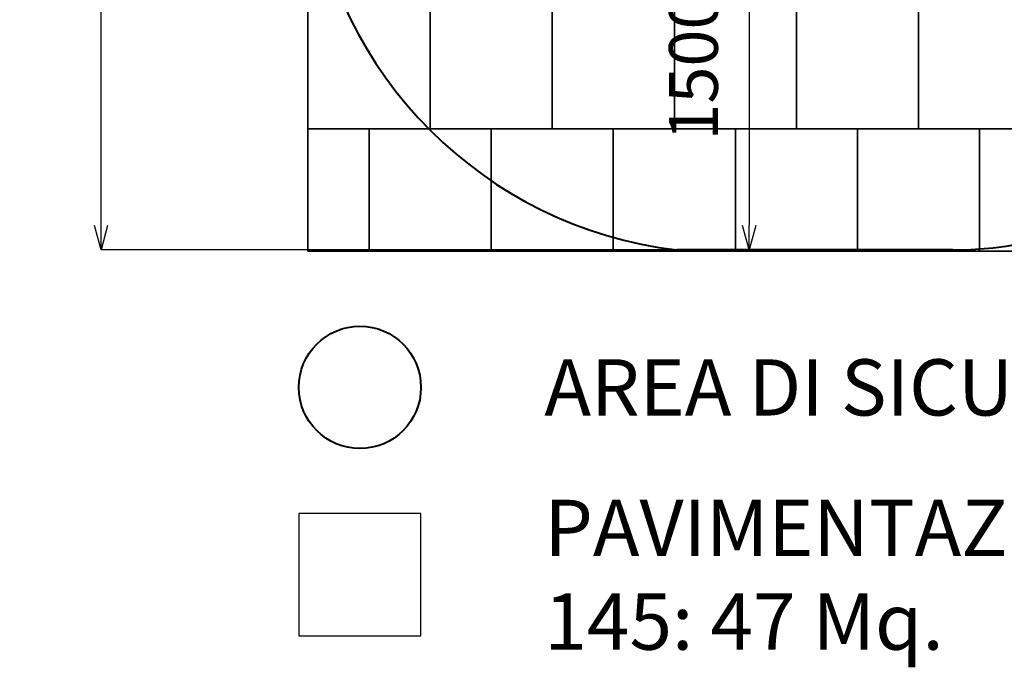
# Model space of a CAD drawing. Units: millimetres. Extents: x -5607 to 2573, y -6079 to 4719.
# Drawn here: x -5607 to -1576, y -6079 to -3430 of the extents above; entities that cross this region are included whole.
import ezdxf

# ---------------------------------------------------------------- set-up
doc = ezdxf.new("R2010")
doc.units = ezdxf.units.MM
doc.header["$LTSCALE"] = 0.2
doc.layers.add('area pavimento', color=14, linetype='Continuous', lineweight=30)
doc.layers.add('area sicurezza', color=82, linetype='Continuous', lineweight=40)
doc.layers.add('QUOTE', color=7, linetype='Continuous')
doc.styles.add('Comic Sans', font='comic.ttf')
doc.styles.get("Standard").update_dxf_attribs({"font": 'arial.ttf'})
doc.dimstyles.new('Quota', dxfattribs={"dimtxt": 200, "dimasz": 100, "dimexe": 0, "dimexo": 0, "dimgap": 100, "dimtad": 1, "dimtoh": 1, "dimdec": 0, "dimtxsty": 'Standard', "dimblk": 'OPEN30', "dimcen": 0, "dimclrd": 256, "dimclre": 256, "dimclrt": 256, "dimadec": 0, "dimazin": 0, "dimtfac": 1, "dimtdec": 0, "dimtmove": 1, "dimatfit": 0, "dimldrblk": 'OPEN30', "dimfxl": 1, "dimarcsym": 0})

# ---------------------------------------------------------------- blocks, each defined once
blk = doc.blocks.new('_Open30')
at = {"color": 0, "linetype": 'ByBlock', "lineweight": -2}
for p, q in [((-1, 0.268), (0, 0)), ((0, 0), (-1, -0.268)), ((0, 0), (-1, 0))]:
    blk.add_line(p, q, dxfattribs=at)
blk = doc.blocks.new('*D24')
at = {"layer": 'Defpoints', "color": 0, "transparency": 16777216}
for p in [(-2787, -2872.2, 639.2), (-2787, -4372.2, 639.2), (-2620.8, -4372.2)]:
    blk.add_point(p, dxfattribs=at)
at = {"layer": 'QUOTE', "lineweight": -2, "transparency": 16777216}
for p, q in [((-2787, -2872.2), (-2620.8, -2872.2)), ((-2620.8, -2972.2), (-2620.8, -4272.2)), ((-2787, -4372.2), (-2620.8, -4372.2))]:
    blk.add_line(p, q, dxfattribs=at)
at = {"layer": 'QUOTE', "lineweight": -2, "transparency": 16777216, "xscale": 100, "yscale": 100, "zscale": 100}
for p, rotation in [((-2620.8, -2872.2), 90), ((-2620.8, -4372.2), 270)]:
    blk.add_blockref('_Open30', p, dxfattribs=dict(at, rotation=rotation))
at = {"layer": 'QUOTE', "transparency": 16777216, "insert": (-2822.9, -3622.2), "char_height": 200, "attachment_point": 5, "rotation": 90}
blk.add_mtext('1500', dxfattribs=at)
blk = doc.blocks.new('*D28')
at = {"layer": 'Defpoints', "color": 0, "transparency": 16777216}
for p in [(-5274, 3617.4), (590.6, 3617.4), (-2737, -4372.2)]:
    blk.add_point(p, dxfattribs=at)
at = {"layer": 'QUOTE', "lineweight": -2, "transparency": 16777216}
for p, q in [((590.6, 3617.4), (-5274, 3617.4)), ((-5274, -4272.2), (-5274, 3517.4)), ((-2737, -4372.2), (-5274, -4372.2))]:
    blk.add_line(p, q, dxfattribs=at)
at = {"layer": 'QUOTE', "lineweight": -2, "transparency": 16777216, "xscale": 100, "yscale": 100, "zscale": 100}
for p, rotation in [((-5274, 3617.4), 90), ((-5274, -4372.2), 270)]:
    blk.add_blockref('_Open30', p, dxfattribs=dict(at, rotation=rotation))
at = {"layer": 'QUOTE', "transparency": 16777216, "insert": (-5476.1, -377.4), "char_height": 200, "attachment_point": 5, "rotation": 90}
blk.add_mtext('7990', dxfattribs=at)

msp = doc.modelspace()

# ---------------------------------------------------------------- linework, layer by layer
at = {"layer": 'area pavimento'}
for points in [[(-4427, 622.6), (-1427, 622.6), (-1427, 3622.6), (2573, 3622.6), (2573, -4377.4), (-4427, -4377.4)], [(-4427, -3377.4), (-4427, -3877.4), (-3927, -3877.4), (-3927, -3377.4)], [(-3927, -3377.4), (-3927, -3877.4), (-3427, -3877.4), (-3427, -3377.4)], [(-3427, -3377.4), (-3427, -3877.4), (-2927, -3877.4), (-2927, -3377.4)], [(-2927, -3377.4), (-2927, -3877.4), (-2427, -3877.4), (-2427, -3377.4)], [(-2427, -3377.4), (-2427, -3877.4), (-1927, -3877.4), (-1927, -3377.4)], [(-1927, -3377.4), (-1927, -3877.4), (-1427, -3877.4), (-1427, -3377.4)], [(-4427, -3877.4), (-4427, -4377.4), (-4177, -4377.4), (-4177, -3877.4)], [(-4177, -3877.4), (-4177, -4377.4), (-3677, -4377.4), (-3677, -3877.4)], [(-3677, -3877.4), (-3677, -4377.4), (-3177, -4377.4), (-3177, -3877.4)], [(-3177, -3877.4), (-3177, -4377.4), (-2677, -4377.4), (-2677, -3877.4)], [(-2677, -3877.4), (-2677, -4377.4), (-2177, -4377.4), (-2177, -3877.4)], [(-2177, -3877.4), (-2177, -4377.4), (-1677, -4377.4), (-1677, -3877.4)], [(-1677, -3877.4), (-1677, -4377.4), (-1177, -4377.4), (-1177, -3877.4)], [(-4464.4, -5450.7), (-4464.4, -5950.7), (-3964.4, -5950.7), (-3964.4, -5450.7)]]:
    msp.add_lwpolyline(points, close=True, dxfattribs=at)
at = {"layer": 'area sicurezza'}
msp.add_line((-1786.8, -4372.2), (-2917, -4372.2), dxfattribs=at)
msp.add_circle((-4214.4, -4934.4), 250, dxfattribs=at)
for centre, radius, start, end in [((-2715.7, -2671), 1713.1, 186.7473, 263.2527), ((-1786.8, -2872.2), 1500, 270, 335.9541)]:
    msp.add_arc(centre, radius, start, end, dxfattribs=at)

# ---------------------------------------------------------------- texts
at = {"layer": 'area pavimento', "insert": (-3459.1, -5700.9), "char_height": 230, "attachment_point": 4, "style": 'Comic Sans'}
msp.add_mtext_dynamic_manual_height_columns('{\\f@Arial Unicode MS|b0|i0|c0|p34;\\C0;PAVIMENTAZIONE ANTITRAUMA HIC 145: 47 Mq.}', width=5249.111, gutter_width=12.5, heights=[0], dxfattribs=at)
at = {"layer": 'area sicurezza', "insert": (-3459.1, -4934.6), "char_height": 230, "attachment_point": 4, "style": 'Comic Sans'}
msp.add_mtext_dynamic_manual_height_columns('{\\f@Arial Unicode MS|b0|i0|c0|p34;\\C0;AREA DI SICUREZZA: 799 x 698 cm}', width=7501.753, gutter_width=12.5, heights=[0], dxfattribs=at)

# ---------------------------------------------------------------- dimensions: what is measured, and where the dimension line sits
at = {"layer": 'QUOTE'}
for base, p1, p2, picture, middle in [((-5274, 3617.4), (-2737, -4372.2), (590.6, 3617.4), '*D28', (-5476.1, -377.4)), ((-2620.8, -4372.2), (-2787, -2872.2, 639.2), (-2787, -4372.2, 639.2), '*D24', (-2822.9, -3622.2))]:
    dim = msp.add_linear_dim(base=base, p1=p1, p2=p2, angle=90, dimstyle='Quota', dxfattribs=at)
    dim.commit()
    dim.dimension.update_dxf_attribs({"geometry": picture, "text_midpoint": middle})

doc.saveas('drawing.dxf')
